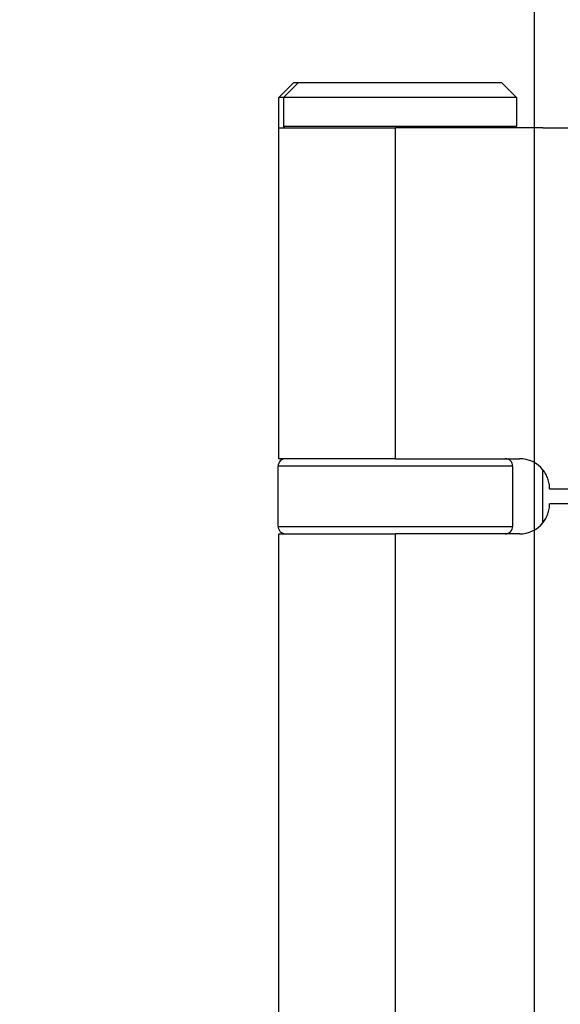
# Model space of a CAD drawing. Units: millimetres. Extents: x 7584 to 9881, y -426 to 1223.
# Drawn here: x 7816 to 7852, y 341 to 407 of the extents above; entities that cross this region are included whole.
import ezdxf

# ---------------------------------------------------------------- set-up
doc = ezdxf.new("R2010")
doc.units = ezdxf.units.MM
doc.linetypes.add('HIDDEN', pattern=[9.525, 6.35, -3.175])
doc.layers.add('Dims', color=7, linetype='Continuous', lineweight=9)
doc.layers.add('Door', color=4, linetype='Continuous')
doc.layers.add('SF3', color=190, linetype='Continuous')
doc.styles.get("Standard").update_dxf_attribs({"font": 'tahoma.ttf'})
doc.dimstyles.new('Standard$0', dxfattribs={"dimtxt": 3, "dimasz": 3, "dimexe": 3, "dimexo": 1.5, "dimgap": 1, "dimtad": 1, "dimdec": 0, "dimlfac": 2, "dimzin": 0, "dimdsep": 46, "dimtxsty": 'Standard', "dimcen": 0.09, "dimadec": 0, "dimazin": 0, "dimtfac": 1, "dimtdec": 0, "dimtofl": 0, "dimtmove": 0, "dimatfit": 3, "dimfxl": 1, "dimtolj": 1, "dimtzin": 0, "dimarcsym": 0})

# ---------------------------------------------------------------- blocks, each defined once
blk = doc.blocks.new('*D7')
at = {"layer": 'Defpoints', "color": 0}
for p in [(7850.071, 1005.764), (7759.704, 259.765), (7850.071, 259.765)]:
    blk.add_point(p, dxfattribs=at)
at = {"layer": 'Dims', "color": 0, "lineweight": -2}
for p, q in [((7848.571, 1005.764), (7756.704, 1005.764)), ((7759.704, 990.764), (7759.704, 671.521)), ((7759.704, 671.521), (7767.204, 666.521)), ((7767.204, 666.521), (7752.204, 661.521)), ((7752.204, 661.521), (7759.704, 656.521)), ((7759.704, 656.521), (7759.704, 274.765)), ((7848.571, 259.765), (7756.704, 259.765))]:
    blk.add_line(p, q, dxfattribs=at)
at = {"layer": 'Dims', "color": 0}
for points in [[(7757.204, 990.764), (7762.204, 990.764), (7759.704, 1005.764)], [(7757.204, 274.765), (7762.204, 274.765), (7759.704, 259.765)]]:
    blk.add_solid(points, dxfattribs=at)
at = {"layer": 'Dims', "color": 0, "insert": (7749.496, 623.76), "char_height": 10, "attachment_point": 5, "rotation": 90}
blk.add_mtext('\\A1;3000 MAX.', dxfattribs=at)
blk = doc.blocks.new('SF7 Offset hinge Handle Set End 1')
at = {"color": 212, "ltscale": 0.5}
for p, q in [((-20, -86), (-20.5, -86.5)), ((-19.85, -86), (-20.35, -86.5)), ((-20, -86), (-19.85, -86)), ((-19.85, -86), (-13.1, -86)), ((-13.1, -86), (-12.6, -86.5)), ((-20.35, -86.5), (-20.5, -86.5)), ((-20.5, -87.5), (-20.5, -86.5)), ((-12.6, -86.5), (-20.35, -86.5)), ((-20.35, -86.5), (-20.35, -87.45)), ((-12.6, -86.5), (-12.6, -87.45)), ((-20.5, -87.5), (-16.625, -87.5)), ((-20.5, -98.5), (-20.5, -87.5)), ((-20.35, -87.45), (-12.6, -87.45)), ((-20.3, -87.5), (-20.35, -87.45)), ((-11.721, -87.5), (-16.625, -87.5)), ((-16.625, -98.5), (-16.625, -87.5)), ((-12.65, -87.5), (-12.6, -87.45)), ((-16.625, -98.5), (-20.5, -98.5)), ((-16.625, -98.5), (-12.5, -98.5)), ((-12.725, -98.75), (-20.525, -98.75)), ((-20.525, -100.75), (-20.525, -98.75)), ((-12.725, -100.75), (-12.725, -98.75)), ((-11.721, -100.627), (-11.721, -98.873)), ((-20.525, -100.75), (-12.725, -100.75)), ((-20.5, -101), (-16.625, -101)), ((-20.5, -124), (-20.5, -101)), ((-12.5, -101), (-16.625, -101)), ((-16.625, -124), (-16.625, -101))]:
    blk.add_line(p, q, dxfattribs=at)
at = {"color": 212, "linetype": 'HIDDEN', "ltscale": 0.5}
for p, q in [((-11.721, -87.5), (-0.25, -87.5)), ((-11.5, -99.5), (-0.25, -99.5)), ((-0.25, -100), (-11.5, -100))]:
    blk.add_line(p, q, dxfattribs=at)
at = {"color": 212, "ltscale": 0.5}
for centre, radius, start, end in [((-20.275, -98.75), 0.25, 90, 180), ((-12.975, -98.75), 0.25, 0, 90), ((-12.5, -99.5), 1, 38.8178, 90), ((-20.275, -100.75), 0.25, 180, 270), ((-12.975, -100.75), 0.25, 270, 0), ((-12.5, -100), 1, 270, 321.1822)]:
    blk.add_arc(centre, radius, start, end, dxfattribs=at)
at = {"color": 212, "linetype": 'HIDDEN', "ltscale": 0.5}
for centre, start, end in [((-12.5, -99.5), 0, 38.8178), ((-12.5, -100), 321.1822, 0)]:
    blk.add_arc(centre, 1, start, end, dxfattribs=at)

msp = doc.modelspace()

# ---------------------------------------------------------------- linework, layer by layer
at = {"layer": 'Door'}
msp.add_lwpolyline([(7850.071, 1005.764), (7906.071, 1005.764), (7906.071, 259.765), (7850.071, 259.765)], close=True, dxfattribs=at)

# ---------------------------------------------------------------- block references
at = {"layer": 'SF3', "color": 212, "linetype": 'HIDDEN', "xscale": 2, "yscale": 2, "zscale": 2}
msp.add_blockref('SF7 Offset hinge Handle Set End 1', (7874.071, 574.764), dxfattribs=at)

# ---------------------------------------------------------------- dimensions: what is measured, and where the dimension line sits
at = {"layer": 'Dims'}
dim = msp.add_linear_dim(base=(7759.704, 259.765), p1=(7850.071, 1005.764), p2=(7850.071, 259.765), angle=90, text='3000 MAX.', dimstyle='Standard$0', override={"dimtxt": 10, "dimasz": 15, "dimgap": 5, "dimlfac": 1}, dxfattribs=at)
dim.commit()
dim.dimension.update_dxf_attribs({"geometry": '*D7', "text_midpoint": (7759.704, 623.76), "dimtype": 160})

doc.saveas('drawing.dxf')
